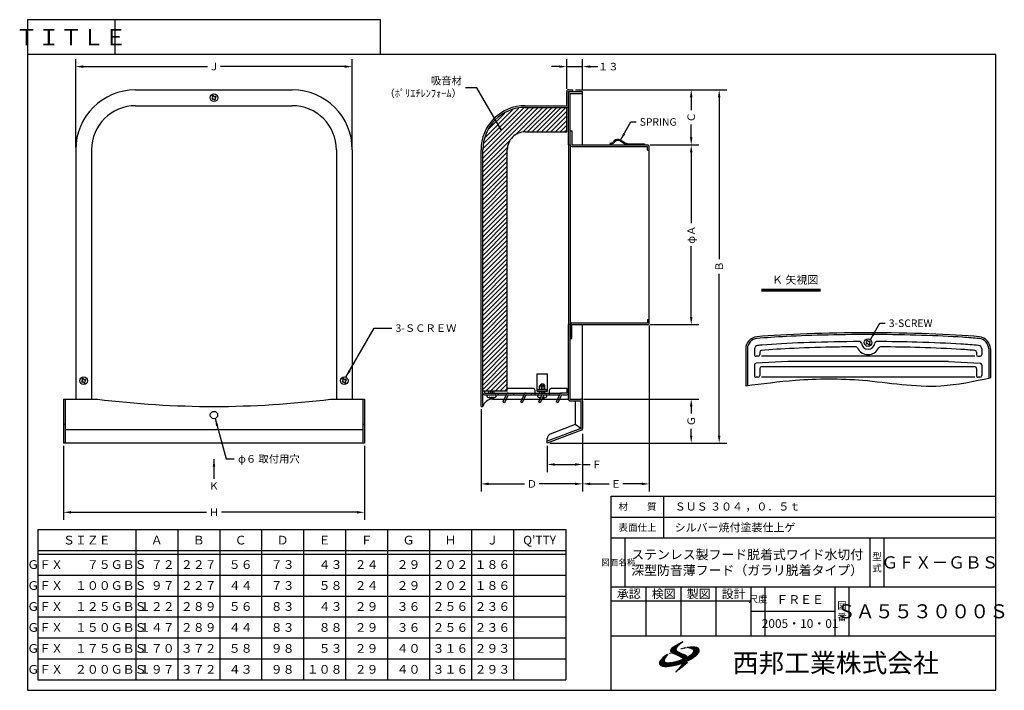
# Model space of a CAD drawing. Extents: x 4 to 285, y 8 to 200.
import ezdxf

# ---------------------------------------------------------------- set-up
doc = ezdxf.new("R2010")
doc.units = 0
doc.header["$LTSCALE"] = 9
doc.header["$MEASUREMENT"] = 0
doc.layers.get('0').update_dxf_attribs({"linetype": 'CONTINUOUS'})
doc.layers.get('DEFPOINTS').update_dxf_attribs({"linetype": 'CONTINUOUS'})
doc.layers.add('FRAME', color=7, linetype='CONTINUOUS')
doc.layers.add('TABLE', color=7, linetype='CONTINUOUS')
doc.styles.add('STYLE1', font='txt')
doc.dimstyles.new('STANDARD_WS', dxfattribs={"dimscale": 23.333333, "dimtxt": 0.18, "dimasz": 0.18, "dimexe": 0.18, "dimexo": 0.0625, "dimgap": 0.09, "dimtad": 0, "dimtih": 1, "dimtoh": 1, "dimdec": 4, "dimzin": 0, "dimdsep": 46, "dimtxsty": 'Standard', "dimcen": 0.09, "dimadec": 0, "dimazin": 0, "dimtfac": 1, "dimtdec": 4, "dimtofl": 0, "dimtmove": 0, "dimatfit": 3, "dimfxl": 1, "dimtolj": 1, "dimtzin": 0, "dimarcsym": 0})
pattern_1 = [(45, (0, -26.55834), (-0.08838835, 0.08838835), []), (135, (0, -26.55834), (-0.08838835, -0.08838835), [])]

# ---------------------------------------------------------------- blocks, each defined once
blk = doc.blocks.new('*D2')
at = {"color": 0, "lineweight": -2, "transparency": 16777216}
for p, q in [((19.81, 163.52), (19.81, 188.72)), ((98.91, 163.52), (98.91, 188.72)), ((21.97, 186.56), (57.5, 186.56)), ((96.75, 186.56), (61.23, 186.56))]:
    blk.add_line(p, q, dxfattribs=at)
at = {"color": 0, "transparency": 16777216}
for points in [[(21.97, 186.92), (21.97, 186.2), (19.81, 186.56)], [(96.75, 186.92), (96.75, 186.2), (98.91, 186.56)]]:
    blk.add_solid(points, dxfattribs=at)
at = {"layer": 'DEFPOINTS', "color": 0, "transparency": 16777216}
for p in [(98.91, 186.56), (19.81, 162.77), (98.91, 162.77)]:
    blk.add_point(p, dxfattribs=at)
at = {"color": 0, "transparency": 16777216, "insert": (59.36, 186.56), "char_height": 2.16, "attachment_point": 5, "style": 'STYLE1'}
blk.add_mtext('\\A1;Ｊ', dxfattribs=at)
blk = doc.blocks.new('A$C3C1437EA')
for p, q in [((0.7, 1.37), (0.89, 1.48)), ((0.92, 2.19), (1.03, 2)), ((0.96, 0.92), (1.15, 1.03)), ((1.37, 2.45), (1.48, 2.26)), ((1.67, 0.89), (1.78, 0.7)), ((2, 2.12), (2.19, 2.23)), ((2.12, 1.15), (2.23, 0.96)), ((2.26, 1.67), (2.45, 1.78))]:
    blk.add_line(p, q)
blk.add_circle((1.57, 1.57), 1.57)
for centre, radius, start, end in [((1.57, 1.57), 0.9, 193.0422, 226.9578), ((0.7, 1.81), 0.375, 300, 30.0001), ((1.57, 1.57), 0.9, 103.0424, 136.9579), ((1.34, 0.7), 0.375, 30.0001, 120), ((1.81, 2.45), 0.375, 210.0001, 300), ((1.57, 1.57), 0.9, 283.0424, 316.9579), ((2.45, 1.34), 0.375, 120, 210.0001), ((1.57, 1.57), 0.9, 13.0422, 46.9578)]:
    blk.add_arc(centre, radius, start, end)
blk = doc.blocks.new('A$C33105CA4')
at = {"rotation": 270}
blk.add_blockref('A$C3C1437EA', (0, 3.15), dxfattribs=at)
blk = doc.blocks.new('A$C2FBE4CC9')
blk.add_blockref('A$C33105CA4', (0, 0))
blk = doc.blocks.new('*D7')
at = {"color": 0, "lineweight": -2, "transparency": 16777216}
for p, q in [((16.31, 78.02), (16.31, 56.81)), ((102.41, 78.02), (102.41, 56.81)), ((18.47, 58.97), (57.22, 58.97)), ((100.25, 58.97), (61.5, 58.97))]:
    blk.add_line(p, q, dxfattribs=at)
at = {"color": 0, "transparency": 16777216}
for points in [[(18.47, 59.33), (18.47, 58.61), (16.31, 58.97)], [(100.25, 59.33), (100.25, 58.61), (102.41, 58.97)]]:
    blk.add_solid(points, dxfattribs=at)
at = {"layer": 'DEFPOINTS', "color": 0, "transparency": 16777216}
for p in [(16.31, 78.77), (102.41, 78.77), (102.41, 58.97)]:
    blk.add_point(p, dxfattribs=at)
at = {"color": 0, "transparency": 16777216, "insert": (59.36, 58.97), "char_height": 2.16, "attachment_point": 5, "style": 'STYLE1'}
blk.add_mtext('\\A1;Ｈ', dxfattribs=at)
blk = doc.blocks.new('*D9')
at = {"color": 0, "lineweight": -2, "transparency": 16777216}
for p, q in [((183.86, 112.46), (183.86, 64.94)), ((164.81, 78.02), (164.81, 64.94)), ((166.97, 67.1), (172.36, 67.1)), ((181.7, 67.1), (176.31, 67.1))]:
    blk.add_line(p, q, dxfattribs=at)
at = {"color": 0, "transparency": 16777216}
for points in [[(166.97, 67.46), (166.97, 66.74), (164.81, 67.1)], [(181.7, 67.46), (181.7, 66.74), (183.86, 67.1)]]:
    blk.add_solid(points, dxfattribs=at)
at = {"layer": 'DEFPOINTS', "color": 0, "transparency": 16777216}
for p in [(183.86, 113.21), (164.81, 78.77), (183.86, 67.1)]:
    blk.add_point(p, dxfattribs=at)
at = {"color": 0, "transparency": 16777216, "insert": (174.33, 67.1), "char_height": 2.16, "attachment_point": 5, "style": 'STYLE1'}
blk.add_mtext('\\A1;Ｅ', dxfattribs=at)
blk = doc.blocks.new('*D10')
at = {"color": 0, "lineweight": -2, "transparency": 16777216}
for p, q in [((167.61, 179.92), (206.02, 179.92)), ((203.86, 177.76), (203.86, 131.45)), ((203.86, 80.93), (203.86, 127.24)), ((167.01, 78.77), (206.02, 78.77))]:
    blk.add_line(p, q, dxfattribs=at)
at = {"color": 0, "transparency": 16777216}
for points in [[(203.5, 177.76), (204.22, 177.76), (203.86, 179.92)], [(203.5, 80.93), (204.22, 80.93), (203.86, 78.77)]]:
    blk.add_solid(points, dxfattribs=at)
at = {"layer": 'DEFPOINTS', "color": 0, "transparency": 16777216}
for p in [(166.86, 179.92), (166.26, 78.77), (203.86, 78.77)]:
    blk.add_point(p, dxfattribs=at)
at = {"color": 0, "transparency": 16777216, "insert": (203.86, 129.34), "char_height": 2.16, "attachment_point": 5, "rotation": 90, "style": 'STYLE1'}
blk.add_mtext('\\A1;Ｂ', dxfattribs=at)
blk = doc.blocks.new('*D11')
at = {"color": 0, "lineweight": -2, "transparency": 16777216}
for p, q in [((165.06, 91.37), (198.02, 91.37)), ((195.86, 89.21), (195.86, 87.27)), ((195.86, 80.93), (195.86, 82.86)), ((155.41, 78.77), (198.02, 78.77))]:
    blk.add_line(p, q, dxfattribs=at)
at = {"color": 0, "transparency": 16777216}
for points in [[(195.5, 89.21), (196.22, 89.21), (195.86, 91.37)], [(195.5, 80.93), (196.22, 80.93), (195.86, 78.77)]]:
    blk.add_solid(points, dxfattribs=at)
at = {"layer": 'DEFPOINTS', "color": 0, "transparency": 16777216}
for p in [(164.31, 91.37), (154.66, 78.77), (195.86, 78.77)]:
    blk.add_point(p, dxfattribs=at)
at = {"color": 0, "transparency": 16777216, "insert": (195.86, 85.07), "char_height": 2.16, "attachment_point": 5, "rotation": 90, "style": 'STYLE1'}
blk.add_mtext('\\A1;Ｇ', dxfattribs=at)
blk = doc.blocks.new('A$C7B224919')
for p, q in [((0.09, 2.5), (0.15, 2.5)), ((0.09, 0.7), (0.15, 0.7)), ((0.25, 2.38), (0.18, 1.99)), ((0.18, 1.21), (0.25, 0.82)), ((0.28, 1.87), (0.36, 1.87)), ((0.28, 1.33), (0.36, 1.33)), ((0.36, 1.87), (0.36, 1.33)), ((0.55, 3.2), (0.86, 3.2)), ((0.55, 0), (0.86, 0)), ((1.16, 2.9), (1.16, 0.3))]:
    blk.add_line(p, q)
for centre, radius, start, end in [((3.36, 1.6), 3.4, 155.2063, 204.794), ((0.15, 2.4), 0.1, 350.9808, 90), ((0.15, 0.8), 0.1, 270, 9.0194), ((0.28, 1.97), 0.1, 170.9808, 270), ((0.28, 1.23), 0.1, 90, 189.0194), ((0.55, 2.9), 0.3, 90, 155.2063), ((0.55, 0.3), 0.3, 204.794, 270), ((0.86, 2.9), 0.3, 0.0001, 90), ((0.86, 0.3), 0.3, 270, 0.0001)]:
    blk.add_arc(centre, radius, start, end)
blk = doc.blocks.new('A$C41D123CB')
blk.add_blockref('A$C7B224919', (0.03, 0))
blk = doc.blocks.new('*D12')
at = {"color": 0, "lineweight": -2, "transparency": 16777216}
for p, q in [((154.66, 78.02), (154.66, 70.5)), ((164.81, 78.02), (164.81, 70.5)), ((156.82, 72.66), (162.65, 72.66)), ((164.81, 72.66), (166.97, 72.66))]:
    blk.add_line(p, q, dxfattribs=at)
at = {"color": 0, "transparency": 16777216}
for points in [[(156.82, 73.02), (156.82, 72.3), (154.66, 72.66)], [(162.65, 73.02), (162.65, 72.3), (164.81, 72.66)]]:
    blk.add_solid(points, dxfattribs=at)
at = {"layer": 'DEFPOINTS', "color": 0, "transparency": 16777216}
for p in [(154.66, 78.77), (164.81, 78.77), (164.81, 72.66)]:
    blk.add_point(p, dxfattribs=at)
at = {"color": 0, "transparency": 16777216, "insert": (168.84, 72.66), "char_height": 2.16, "attachment_point": 5, "style": 'STYLE1'}
blk.add_mtext('\\A1;Ｆ', dxfattribs=at)
blk = doc.blocks.new('*D13')
at = {"color": 0, "lineweight": -2, "transparency": 16777216}
for p, q in [((162.76, 179.92), (198.02, 179.92)), ((195.86, 177.76), (195.86, 174.12)), ((195.86, 166.32), (195.86, 169.96)), ((184.86, 164.16), (198.02, 164.16))]:
    blk.add_line(p, q, dxfattribs=at)
at = {"color": 0, "transparency": 16777216}
for points in [[(195.5, 177.76), (196.22, 177.76), (195.86, 179.92)], [(195.5, 166.32), (196.22, 166.32), (195.86, 164.16)]]:
    blk.add_solid(points, dxfattribs=at)
at = {"layer": 'DEFPOINTS', "color": 0, "transparency": 16777216}
for p in [(162.01, 179.92), (184.11, 164.16), (195.86, 164.16)]:
    blk.add_point(p, dxfattribs=at)
at = {"color": 0, "transparency": 16777216, "insert": (195.86, 172.04), "char_height": 2.16, "attachment_point": 5, "rotation": 90, "style": 'STYLE1'}
blk.add_mtext('\\A1;Ｃ', dxfattribs=at)
blk = doc.blocks.new('*D14')
at = {"color": 0, "lineweight": -2, "transparency": 16777216}
for p, q in [((184.11, 164.16), (198.02, 164.16)), ((195.86, 162), (195.86, 141.7)), ((195.86, 114.87), (195.86, 135.18)), ((184.11, 112.71), (198.02, 112.71))]:
    blk.add_line(p, q, dxfattribs=at)
at = {"color": 0, "transparency": 16777216}
for points in [[(195.5, 162), (196.22, 162), (195.86, 164.16)], [(195.5, 114.87), (196.22, 114.87), (195.86, 112.71)]]:
    blk.add_solid(points, dxfattribs=at)
at = {"layer": 'DEFPOINTS', "color": 0, "transparency": 16777216}
for p in [(183.36, 164.16), (183.36, 112.71), (195.86, 112.71)]:
    blk.add_point(p, dxfattribs=at)
at = {"color": 0, "transparency": 16777216, "insert": (195.86, 138.44), "char_height": 2.16, "attachment_point": 5, "rotation": 90, "style": 'STYLE1'}
blk.add_mtext('\\A1;φＡ', dxfattribs=at)
blk = doc.blocks.new('*D15')
at = {"color": 0, "lineweight": -2, "transparency": 16777216}
for p, q in [((160.26, 180.17), (160.26, 188.72)), ((164.81, 180.14), (164.81, 188.72)), ((158.1, 186.56), (155.94, 186.56)), ((160.26, 186.56), (164.81, 186.56)), ((166.97, 186.56), (169.13, 186.56))]:
    blk.add_line(p, q, dxfattribs=at)
at = {"color": 0, "transparency": 16777216}
for points in [[(158.1, 186.92), (158.1, 186.2), (160.26, 186.56)], [(166.97, 186.92), (166.97, 186.2), (164.81, 186.56)]]:
    blk.add_solid(points, dxfattribs=at)
at = {"layer": 'DEFPOINTS', "color": 0, "transparency": 16777216}
for p in [(164.81, 186.56), (160.26, 179.42), (164.81, 179.39)]:
    blk.add_point(p, dxfattribs=at)
at = {"color": 0, "transparency": 16777216, "insert": (172.12, 186.56), "char_height": 2.16, "attachment_point": 5, "style": 'STYLE1'}
blk.add_mtext('\\A1;１３', dxfattribs=at)
blk = doc.blocks.new('*D16')
at = {"color": 0, "lineweight": -2, "transparency": 16777216}
for p, q in [((135.76, 88.52), (135.76, 64.94)), ((164.81, 81.46), (164.81, 64.94)), ((137.92, 67.1), (148.22, 67.1)), ((162.65, 67.1), (152.35, 67.1))]:
    blk.add_line(p, q, dxfattribs=at)
at = {"color": 0, "transparency": 16777216}
for points in [[(137.92, 67.46), (137.92, 66.74), (135.76, 67.1)], [(162.65, 67.46), (162.65, 66.74), (164.81, 67.1)]]:
    blk.add_solid(points, dxfattribs=at)
at = {"layer": 'DEFPOINTS', "color": 0, "transparency": 16777216}
for p in [(135.76, 89.27), (164.81, 82.21), (164.81, 67.1)]:
    blk.add_point(p, dxfattribs=at)
at = {"color": 0, "transparency": 16777216, "insert": (150.28, 67.1), "char_height": 2.16, "attachment_point": 5, "style": 'STYLE1'}
blk.add_mtext('\\A1;Ｄ', dxfattribs=at)
blk = doc.blocks.new('A$C179C4C3B')
at = {"insert": (21.5, 12.03), "char_height": 2.16, "attachment_point": 6, "style": 'STYLE1'}
blk.add_mtext('吸音材\\P（ﾎﾟﾘｴﾁﾚﾝﾌｫｰﾑ）', dxfattribs=at)
at = {"annotation_type": 0, "has_hookline": 1, "hookline_direction": 1, "text_width": 21.08}
blk.add_leader([(32.61, 0.26), (25.82, 12.03), (22.58, 12.03)], dimstyle='STANDARD_WS', override={"dimscale": 12, "dimtih": 0, "dimtoh": 0, "dimdec": 0, "dimtxsty": 'STYLE1', "dimtofl": 1, "dimldrblk": 'DOTSMALL'}, dxfattribs=at)

msp = doc.modelspace()

# ---------------------------------------------------------------- hatches: boundary and pattern name
h = msp.add_hatch()
h.set_pattern_fill('SACNCR', color=3, scale=10, style=0)
h.set_pattern_definition([(45, (-49.3002, 1e-13), (-0.6629126, 0.6629126), []), (45, (-48.6373, 1e-13), (-0.6629126, 0.6629126), [0, -0.9375])])
h.paths.add_polyline_path([(143.26, 162.77, -0.415697), (148.39, 167.87), (160.26, 167.86), (160.26, 174.76), (148.32, 174.77, 0.413251), (136.36, 162.77), (136.36, 93.62), (143.26, 93.62)])
at = {"layer": 'FRAME'}
h = msp.add_hatch(dxfattribs=at)
h.set_pattern_fill('ANSI37', color=256, style=0)
h.set_pattern_definition(pattern_1)
edge = h.paths.add_edge_path()
edge.add_ellipse((192.48, 17.61), major_axis=(-5.64, -2.05), ratio=0.333333, start_angle=300, end_angle=600)
edge.add_spline(control_points=[(194.71, 20.26), (195.48, 20.08), (198.13, 19.48), (193.03, 16.12), (186.96, 15.41), (188.6, 17.58), (189.07, 18.21)], knot_values=[0, 0, 0, 0, 1.941121, 6.684537, 11.427954, 13.369074, 13.369074, 13.369074, 13.369074], degree=3, periodic=0)
h = msp.add_hatch(dxfattribs=at)
h.set_pattern_fill('ANSI37', color=256, style=0)
h.set_pattern_definition(pattern_1)
edge = h.paths.add_edge_path()
edge.add_spline(control_points=[(193.48, 21.91), (191.49, 20.88), (187.79, 18.97), (192.65, 18.02), (193.4, 17.21)], knot_values=[0, 0, 0, 0, 4.482187, 8.349213, 8.349213, 8.349213, 8.349213], degree=3, periodic=0)
edge.add_spline(control_points=[(193.4, 17.21), (193.84, 17.4), (194.27, 17.6), (194.65, 17.81)], knot_values=[7.159044, 7.159044, 7.159044, 7.159044, 8.11628, 8.11628, 8.11628, 8.11628], degree=3, periodic=0)
edge.add_spline(control_points=[(194.65, 17.81), (193.73, 18.44), (190, 19.24), (192.39, 21.07), (193.48, 21.91)], knot_values=[0, 0, 0, 0, 3.58902, 6.63697, 6.63697, 6.63697, 6.63697], degree=3, periodic=0)
h = msp.add_hatch(dxfattribs=at)
h.set_pattern_fill('ANSI37', color=256, style=0)
h.set_pattern_definition(pattern_1)
edge = h.paths.add_edge_path()
edge.add_spline(control_points=[(193.28, 15.45), (192.87, 14.78), (192.18, 14.04), (191.48, 13.31)], knot_values=[10.597254, 10.597254, 10.597254, 10.597254, 12.807498, 12.807498, 12.807498, 12.807498], degree=3, periodic=0)
edge.add_spline(control_points=[(191.48, 13.31), (192.79, 14.26), (194.09, 15.22), (194.74, 16.06)], knot_values=[9.284469, 9.284469, 9.284469, 9.284469, 12.505394, 12.505394, 12.505394, 12.505394], degree=3, periodic=0)
edge.add_spline(control_points=[(194.74, 16.06), (194.27, 15.84), (193.78, 15.63), (193.28, 15.45)], knot_values=[7.855609, 7.855609, 7.855609, 7.855609, 8.117342, 8.117342, 8.117342, 8.117342], degree=3, periodic=0)

# ---------------------------------------------------------------- linework, layer by layer
for p, q in [((36.96, 179.92), (81.76, 179.92)), ((160.26, 175.36), (160.26, 179.42)), ((160.76, 179.92), (162.01, 179.92)), ((160.76, 179.42), (162.01, 179.42)), ((160.76, 175.36), (160.76, 179.42)), ((160.76, 164.17), (160.76, 178.89)), ((161.26, 179.39), (164.81, 179.39)), ((161.26, 178.89), (164.81, 178.89)), ((161.26, 164.17), (161.26, 178.89)), ((162.01, 179.39), (162.01, 179.92)), ((164.81, 164.17), (164.81, 179.39)), ((36.96, 175.37), (81.76, 175.37)), ((148.32, 175.37), (160.26, 175.36)), ((148.32, 174.87), (160.26, 174.86)), ((161.26, 168.17), (161.76, 168.17)), ((161.26, 164.17), (161.26, 168.17)), ((161.76, 168.17), (161.76, 164.17)), ((160.76, 164.17), (161.26, 164.17)), ((161.76, 164.17), (183.36, 164.16)), ((161.76, 163.67), (183.36, 163.66)), ((172.96, 164.65), (172.56, 164.54)), ((172.56, 164.54), (172.64, 164.26)), ((173.03, 164.36), (172.64, 164.26)), ((173.83, 165.29), (173.49, 164.96)), ((174.04, 165.08), (173.71, 164.75)), ((176.82, 164.5), (175.49, 165.27)), ((176.97, 164.76), (175.64, 165.53)), ((178.07, 164.47), (182.48, 164.47)), ((182.48, 164.47), (182.48, 164.17)), ((183.36, 162.66), (183.36, 163.66)), ((183.86, 113.21), (183.86, 163.67)), ((19.81, 162.77), (19.81, 91.37)), ((24.36, 162.77), (24.36, 91.37)), ((94.36, 162.77), (94.36, 91.37)), ((98.91, 162.77), (98.91, 91.37)), ((135.76, 89.27), (135.76, 162.77)), ((136.26, 93.62), (136.26, 162.77)), ((183.36, 162.66), (183.86, 162.66)), ((215.94, 122.8), (232.87, 122.8)), ((215.94, 122.6), (232.87, 122.6)), ((215.94, 122.4), (232.87, 122.4)), ((160.76, 91.37), (160.76, 112.72)), ((160.76, 112.72), (161.26, 112.72)), ((161.26, 91.37), (161.26, 112.72)), ((161.26, 112.71), (161.26, 108.71)), ((161.76, 113.22), (183.36, 113.21)), ((161.76, 112.72), (183.36, 112.71)), ((161.76, 108.71), (161.76, 112.72)), ((164.81, 90.87), (164.81, 112.72)), ((183.36, 114.21), (183.86, 114.21)), ((183.36, 114.21), (183.36, 113.21)), ((161.26, 108.71), (161.76, 108.71)), ((211.45, 105.73), (211.45, 95.19)), ((211.95, 105.73), (211.95, 95.25)), ((213.95, 105.73), (213.95, 104.15)), ((215.45, 104.81), (215.45, 104.15)), ((277.45, 104.81), (277.45, 104.15)), ((278.95, 105.73), (278.95, 104.15)), ((280.95, 105.73), (280.95, 97.4)), ((281.45, 105.73), (281.45, 97.51)), ((223.45, 102.15), (214.43, 101.67)), ((214.95, 103.65), (214.45, 103.65)), ((269.45, 102.15), (223.45, 102.15)), ((269.45, 102.15), (278.48, 101.67)), ((277.95, 103.65), (278.45, 103.65)), ((151.76, 98.62), (154.76, 98.62)), ((151.76, 93.62), (151.76, 98.62)), ((154.76, 93.62), (154.76, 98.62)), ((213.95, 101.17), (213.95, 98.15)), ((215.45, 100.15), (215.45, 98.15)), ((276.95, 100.65), (215.95, 100.65)), ((277.45, 100.15), (277.45, 98.15)), ((278.95, 101.17), (278.95, 98.15)), ((214.95, 97.65), (214.45, 97.65)), ((278.45, 97.65), (277.95, 97.65)), ((136.26, 89.27), (136.26, 93.62)), ((136.76, 93.62), (136.76, 93.12)), ((136.76, 93.12), (140.76, 93.12)), ((136.76, 93.12), (136.76, 93.12)), ((136.76, 93.12), (136.76, 93.12)), ((138.01, 93.12), (138.01, 93.62)), ((139.51, 93.12), (139.51, 93.62)), ((140.76, 92.62), (140.76, 93.12)), ((150.76, 94.37), (143.26, 94.37)), ((143.49, 93.12), (145.13, 93.12)), ((145.13, 92.62), (145.13, 93.12)), ((148.58, 93.12), (150.22, 93.12)), ((150.22, 92.62), (150.22, 93.12)), ((151.26, 92.62), (151.26, 93.87)), ((151.26, 93.12), (155.26, 93.12)), ((151.76, 94.12), (154.76, 94.12)), ((151.76, 93.62), (154.76, 93.62)), ((153.01, 95.72), (152.51, 95.22)), ((152.51, 94.12), (152.51, 95.22)), ((152.51, 93.12), (152.51, 93.62)), ((153.01, 95.72), (153.51, 95.72)), ((153.51, 95.72), (154.01, 95.22)), ((154.01, 94.12), (154.01, 95.22)), ((154.01, 93.12), (154.01, 93.62)), ((154.44, 93.12), (155.26, 93.12)), ((155.26, 93.87), (155.26, 92.62)), ((160.26, 94.37), (155.76, 94.37)), ((160.26, 93.12), (158.76, 93.12)), ((160.26, 94.37), (160.26, 93.12)), ((160.26, 94.37), (160.76, 94.37)), ((16.31, 91.37), (26, 91.37)), ((16.31, 91.37), (16.31, 78.77)), ((16.81, 91.37), (16.81, 78.77)), ((92.72, 91.37), (102.41, 91.37)), ((101.91, 91.37), (101.91, 78.77)), ((102.41, 91.37), (102.41, 78.77)), ((136.76, 92.62), (140.76, 92.62)), ((139.12, 91.37), (142.35, 91.37)), ((139.12, 91.37), (160.76, 91.37)), ((143.04, 92.83), (141.98, 90.56)), ((142.43, 90.35), (141.98, 90.56)), ((143.49, 92.62), (142.43, 90.35)), ((142.91, 91.37), (147.44, 91.37)), ((143.49, 92.62), (145.13, 92.62)), ((148.13, 92.83), (147.07, 90.56)), ((147.52, 90.35), (147.07, 90.56)), ((148.58, 92.62), (147.52, 90.35)), ((148, 91.37), (152.53, 91.37)), ((148.58, 92.62), (150.22, 92.62)), ((151.26, 92.62), (153.12, 92.62)), ((151.98, 92.12), (151.98, 92.38)), ((153.22, 92.83), (152.16, 90.56)), ((152.61, 90.35), (152.16, 90.56)), ((152.22, 92.62), (153.12, 92.62)), ((152.54, 91.75), (152.54, 91.8)), ((153.67, 92.62), (152.61, 90.35)), ((152.63, 91.88), (152.77, 91.86)), ((153.09, 91.37), (157.62, 91.37)), ((153.37, 91.98), (153.48, 91.98)), ((153.48, 91.91), (153.48, 91.98)), ((153.57, 91.83), (153.89, 91.88)), ((153.67, 92.62), (155.26, 92.62)), ((153.67, 92.62), (154.3, 92.62)), ((153.98, 91.75), (153.98, 91.8)), ((154.54, 92.12), (154.54, 92.38)), ((158.31, 92.83), (157.25, 90.56)), ((157.7, 90.35), (157.25, 90.56)), ((158.76, 92.62), (157.7, 90.35)), ((158.18, 91.37), (160.76, 91.37)), ((158.76, 92.62), (160.26, 92.62)), ((161.26, 91.37), (164.31, 91.37)), ((161.26, 90.87), (164.31, 90.87)), ((162.71, 90.67), (162.71, 84.07)), ((164.31, 90.87), (164.31, 82.96)), ((164.81, 90.87), (164.81, 82.96)), ((135.76, 89.27), (136.26, 89.27)), ((16.81, 84.07), (16.31, 84.07)), ((101.91, 82.62), (16.81, 82.62)), ((102.41, 84.07), (101.91, 84.07)), ((164.31, 82.96), (154.66, 79.3)), ((164.49, 82.49), (154.66, 78.77)), ((162.71, 84.07), (155.56, 81.35)), ((164.31, 82.96), (162.71, 84.07)), ((154.66, 78.77), (154.66, 80.05)), ((102.41, 78.77), (16.31, 78.77))]:
    msp.add_line(p, q)
at = {"color": 3}
for p, q in [((160.26, 167.86), (160.26, 174.86)), ((148.32, 167.87), (160.26, 167.86)), ((160.76, 164.17), (160.76, 112.72)), ((161.26, 164.17), (161.26, 112.72)), ((143.26, 93.62), (143.26, 162.77)), ((276.95, 103.65), (215.95, 103.65)), ((276.95, 97.65), (215.95, 97.65)), ((143.26, 93.62), (136.26, 93.62)), ((138.51, 93.12), (138.51, 93.62)), ((139.01, 93.12), (139.01, 93.62)), ((139.99, 93.12), (143.49, 93.12)), ((145.13, 93.12), (148.63, 93.12)), ((150.22, 93.12), (151.26, 93.12)), ((152.51, 95.22), (154.01, 95.22)), ((153.01, 94.12), (153.01, 95.72)), ((153.01, 93.12), (153.01, 93.62)), ((153.51, 94.12), (153.51, 95.72)), ((153.51, 93.12), (153.51, 93.62)), ((155.26, 93.12), (158.76, 93.12)), ((139.99, 92.62), (142.94, 92.62)), ((145.13, 92.62), (148.08, 92.62)), ((150.22, 92.62), (151.26, 92.62)), ((155.26, 92.62), (158.21, 92.62))]:
    msp.add_line(p, q, dxfattribs=at)
msp.add_circle((59.36, 86.82), 1.05)
for centre, radius, start, end in [((36.96, 162.77), 17.15, 90, 180), ((81.76, 162.77), 17.15, 0, 90), ((160.76, 179.42), 0.5, 89.9995, 179.9999), ((161.26, 178.89), 0.5, 89.9995, 179.9999), ((36.96, 162.77), 12.6, 90, 179.9996), ((81.76, 162.77), 12.6, 359.9996, 90), ((148.36, 162.77), 12.6, 89.9995, 179.9999), ((148.36, 162.77), 12.1, 89.9995, 179.9999), ((160.26, 175.36), 0.5, 269.9995, 359.9999), ((161.76, 164.17), 0.5, 179.9999, 269.9995), ((172.64, 165.81), 1.2, 284.9997, 314.9997), ((172.64, 165.81), 1.5, 284.9997, 314.9997), ((174.89, 164.23), 1.5, 59.9998, 134.9997), ((174.89, 164.23), 1.2, 59.9998, 134.9997), ((178.07, 166.67), 2.5, 239.9998, 270), ((178.07, 166.67), 2.2, 239.9998, 270), ((183.36, 163.66), 0.5, 359.9999, 89.9995), ((161.76, 112.71), 0.5, 90, 179.9996), ((183.36, 113.21), 0.5, 269.9995, 359.9999), ((214.95, 105.73), 3.5, 95.0705, 179.9996), ((214.95, 105.73), 3, 95.0705, 179.9996), ((244.06, 107.34), 0.5, 4.908, 90.2574), ((246.45, 107.55), 1.9, 184.908, 355.0864), ((248.85, 107.34), 0.5, 89.7383, 175.0864), ((277.95, 105.73), 3, 359.9996, 84.9295), ((277.95, 105.73), 3.5, 359.9996, 84.9295), ((214.95, 105.73), 1, 95.0705, 179.9996), ((215.95, 104.81), 0.5, 94.7556, 179.9996), ((242.95, 105.84), 0.5, 26.017, 90.3816), ((246.45, 107.55), 3.4, 206.017, 333.9783), ((249.96, 105.84), 0.5, 89.6165, 153.9783), ((276.95, 104.81), 0.5, 359.9996, 85.2408), ((277.95, 105.73), 1, 359.9996, 84.9295), ((214.45, 104.15), 0.5, 179.9996, 269.9997), ((214.45, 101.17), 0.5, 92.9997, 179.9996), ((214.95, 104.15), 0.5, 269.9997, 359.9996), ((277.95, 104.15), 0.5, 179.9996, 269.9995), ((278.45, 104.15), 0.5, 269.9995, 359.9996), ((278.45, 101.17), 0.5, 359.9996, 86.9995), ((215.95, 100.15), 0.5, 89.9997, 179.9996), ((276.95, 100.15), 0.5, 359.9996, 89.9997), ((214.45, 98.15), 0.5, 179.9996, 269.9997), ((214.95, 98.15), 0.5, 269.9997, 359.9996), ((277.95, 98.15), 0.5, 179.9996, 269.9997), ((278.45, 98.15), 0.5, 269.9997, 359.9996), ((136.76, 93.12), 0.5, 179.9999, 270), ((143.49, 92.62), 0.5, 89.9994, 154.9996), ((148.58, 92.62), 0.5, 89.9994, 154.9996), ((150.76, 93.87), 0.5, 359.9999, 89.9997), ((153.67, 92.62), 0.5, 89.9996, 154.9996), ((155.76, 93.87), 0.5, 89.9997, 179.9999), ((158.76, 92.62), 0.5, 89.9996, 154.9996), ((160.26, 93.12), 0.5, 270.0005, 0.0007), ((59.36, 355.27), 266, 262.7957, 277.2043), ((139.12, 88.37), 3, 90, 162.5424), ((139.12, 88.37), 3, 90, 162.5424), ((152.22, 92.38), 0.24, 90.0001, 180), ((152.22, 92.12), 0.24, 180, 245.2063), ((153.26, 94.38), 2.72, 245.2063, 258.0742), ((152.62, 91.8), 0.08, 80.9808, 180), ((153.26, 94.38), 2.72, 269.2071, 294.794), ((153.56, 91.91), 0.08, 180, 279.0194), ((153.9, 91.8), 0.08, 0, 99.0194), ((154.3, 92.38), 0.24, 0, 90.0001), ((154.3, 92.12), 0.24, 294.794, 0), ((161.26, 91.37), 0.5, 179.9999, 270), ((163.41, 90.67), 0.7, 163.3985, 179.9996), ((164.31, 90.87), 0.5, 359.9996, 90), ((164.31, 82.96), 0.5, 290.7778, 359.9996), ((156.06, 80.05), 1.4, 110.7778, 179.9999)]:
    msp.add_arc(centre, radius, start, end)
msp.add_arc((148.36, 162.77), 5.1, 89.9995, 179.9999, dxfattribs=at)
msp.add_ellipse((246.45, 106.87), major_axis=(-43.05, 0), ratio=0.080915, start_param=3.880967, end_param=5.543818)
for points, knots in [([(278.22, 108.71), (276.76, 108.84), (275.16, 108.97), (269.95, 109.31), (265.97, 109.49), (257.51, 109.75), (253.02, 109.83), (243.97, 109.86), (239.41, 109.82), (230.82, 109.63), (226.77, 109.48), (220, 109.13), (217.16, 108.93), (214.68, 108.71)], [3.880866, 3.880866, 3.880866, 3.880866, 4.033085, 4.033085, 4.348992, 4.348992, 4.6649, 4.6649, 4.980807, 4.980807, 5.286821, 5.286821, 5.543987, 5.543987, 5.543987, 5.543987]), ([(244.06, 107.84), (243.42, 107.84), (242.79, 107.84), (237.27, 107.79), (232.47, 107.68), (223.61, 107.34), (219.56, 107.11), (215.69, 106.79), (215.27, 106.76), (214.86, 106.72)], [4.7683409, 4.7683409, 4.7683409, 4.7683409, 4.8129574, 4.8129574, 5.1569028, 5.1569028, 5.5008481, 5.5008481, 5.5439869, 5.5439869, 5.5439869, 5.5439869]), ([(278.05, 106.72), (276.51, 106.86), (274.82, 106.99), (269.26, 107.34), (264.98, 107.53), (256.7, 107.76), (252.79, 107.83), (248.85, 107.84)], [3.8808658, 3.8808658, 3.8808658, 3.8808658, 4.0425225, 4.0425225, 4.3800697, 4.3800697, 4.6564384, 4.6564384, 4.6564384, 4.6564384]), ([(242.94, 106.34), (241.14, 106.33), (239.35, 106.3), (233.27, 106.2), (229.11, 106.07), (221.84, 105.73), (218.66, 105.54), (215.91, 105.31)], [4.7946484, 4.7946484, 4.7946484, 4.7946484, 4.9217641, 4.9217641, 5.2311382, 5.2311382, 5.5121, 5.5121, 5.5121, 5.5121]), ([(277, 105.31), (275.75, 105.41), (274.41, 105.51), (269.47, 105.83), (265.47, 106.01), (257.6, 106.24), (253.81, 106.31), (249.96, 106.34)], [3.9126858, 3.9126858, 3.9126858, 3.9126858, 4.0403964, 4.0403964, 4.3594576, 4.3594576, 4.6301322, 4.6301322, 4.6301322, 4.6301322])]:
    msp.add_open_spline(points, degree=3, knots=knots)
at = {"color": 1}
msp.add_spline([(211.45, 95.19), (225.65, 96.78), (244.85, 96.78), (267.25, 95.18), (281.45, 97.51)], degree=3, dxfattribs=at)
at = {"layer": 'FRAME'}
for p, q in [((6, 200), (6, 8)), ((107, 200), (6, 200)), ((31, 200), (31, 190)), ((107, 190), (107, 200)), ((283, 190), (6, 190)), ((283, 8), (283, 190)), ((173, 8), (173, 63.62)), ((173, 63.62), (283, 63.62)), ((173, 8), (173, 63.62)), ((188, 51.62), (188, 63.62)), ((173, 57.62), (283, 57.62)), ((173, 51.62), (283, 51.62)), ((177, 37.62), (177, 51.62)), ((247, 37.62), (247, 51.62)), ((251, 37.62), (251, 51.62)), ((173, 37.62), (283, 37.62)), ((183, 23.62), (183, 37.62)), ((193, 23.62), (193, 37.62)), ((203, 23.62), (203, 37.62)), ((213, 23.62), (213, 37.62)), ((217, 23.62), (217, 37.62)), ((237, 23.62), (237, 37.62)), ((241, 23.62), (241, 37.62)), ((173, 33.62), (213, 33.62)), ((213, 30.62), (237, 30.62)), ((173, 23.62), (283, 23.62)), ((6, 8), (283, 8))]:
    msp.add_line(p, q, dxfattribs=at)
msp.add_ellipse((192.48, 17.61), major_axis=(-5.64, -2.05), ratio=0.333333, start_param=5.235988, end_param=10.471976, dxfattribs=at)
msp.add_spline([(189.07, 18.21), (188.08, 16.54), (192.83, 16.67), (196.54, 19.62), (194.71, 20.26)], degree=3, dxfattribs=at)
for points, knots in [([(193.48, 21.91), (191.49, 20.88), (187.79, 18.97), (192.65, 18.02), (193.4, 17.21)], [0, 0, 0, 0, 4.482187, 8.349213, 8.349213, 8.349213, 8.349213]), ([(193.48, 21.91), (192.39, 21.07), (190, 19.24), (193.73, 18.44), (194.65, 17.81)], [0, 0, 0, 0, 3.04795, 6.63697, 6.63697, 6.63697, 6.63697])]:
    msp.add_open_spline(points, degree=3, knots=knots, dxfattribs=at)
for points in [[(193.4, 17.21), (193.84, 17.4), (194.27, 17.6), (194.65, 17.81)], [(194.74, 16.06), (194.09, 15.22), (192.79, 14.26), (191.48, 13.31)], [(193.28, 15.45), (192.87, 14.78), (192.18, 14.04), (191.48, 13.31)], [(193.28, 15.45), (193.78, 15.63), (194.27, 15.84), (194.74, 16.06)]]:
    msp.add_open_spline(points, degree=3, dxfattribs=at)
at = {"layer": 'TABLE'}
for p, q in [((9, 54), (160, 54)), ((9, 54), (9, 11)), ((37, 54), (37, 11)), ((49, 54), (49, 11)), ((61, 54), (61, 11)), ((73, 54), (73, 11)), ((85, 54), (85, 11)), ((97, 54), (97, 11)), ((109, 54), (109, 11)), ((121, 54), (121, 11)), ((121, 54), (121, 23)), ((133, 54), (133, 11)), ((145, 54), (145, 11)), ((160, 54), (160, 11)), ((9, 48), (160, 48)), ((9, 47), (160, 47)), ((9, 41), (160, 41)), ((9, 35), (160, 35)), ((9, 29), (160, 29)), ((9, 23), (160, 23)), ((9, 17), (160, 17)), ((9, 11), (160, 11))]:
    msp.add_line(p, q, dxfattribs=at)

# ---------------------------------------------------------------- block references
msp.add_blockref('A$C179C4C3B', (108.75, 168.42))
at = {"xscale": 0.7, "yscale": 0.7, "zscale": 0.7}
for p in [(58.26, 176.54), (245.35, 106.45), (20.98, 95.51), (95.53, 95.51)]:
    msp.add_blockref('A$C2FBE4CC9', p, dxfattribs=at)
at = {"xscale": 0.8, "yscale": 0.8, "zscale": 0.8, "rotation": 90}
msp.add_blockref('A$C41D123CB', (140.04, 91.66), dxfattribs=at)

# ---------------------------------------------------------------- texts
at = {"char_height": 2.16, "attachment_point": 4, "style": 'STYLE1'}
for s, insert in [('\\A1;SPRING', (181.15, 170.72)), ('\\A1;3-ＳＣＲＥＷ', (111.31, 111.69)), ('\\A1;3-SCREW', (252.38, 113.1)), ('\\A1;φ６ 取付用穴', (66.24, 74.26))]:
    msp.add_mtext(s, dxfattribs=dict(at, insert=insert))
at = {"insert": (105.91, 160.56), "char_height": 1.98, "attachment_point": 4}
msp.add_mtext('\\A1;', dxfattribs=at)
for s, insert, char_height, width, attachment_point in [('\\fＭＳ Ｐゴシック|b0|i0|c128|p50;\u3000Ｋ 矢視図', (215.82, 125.53), 2.3, 95, 4), ('\\fＭＳ Ｐゴシック|b0|i0|c128|p50;Ｋ', (59.34, 66.49), 2.16, 12, 5)]:
    msp.add_mtext(s, dxfattribs=dict(insert=insert, char_height=char_height, width=width, attachment_point=attachment_point))
at = {"layer": 'FRAME'}
for s, insert, char_height, width, attachment_point in [('\\fＭＳ Ｐゴシック|b0|i0|c128|p2;ＴＩＴＬＥ', (18.5, 195), 4.6667, 25, 5), ('\\fＭＳ Ｐゴシック|b0|i0|c128|p2;材\u3000\u3000質', (180.5, 60.62), 2, 15, 5), ('\\fＭＳ Ｐゴシック|b0|i0|c128|p50;\u3000ＳＵＳ ３０４ ，０．５ｔ', (188, 60.62), 2.3, 95, 4), ('\\fＭＳ Ｐゴシック|b0|i0|c128|p2;表面仕上', (180.5, 54.62), 2, 15, 5), ('\\fＭＳ Ｐゴシック|b0|i0|c128|p50;\u3000シルバー焼付塗装仕上ゲ', (188, 54.62), 2.3, 95, 4), ('\\fＭＳ Ｐゴシック|b0|i0|c128|p2;図面名称', (175, 44.62), 1.8, 4, 5), ('\\fＭＳ Ｐゴシック|b0|i0|c128|p2;型\\P式', (249, 44.62), 2, 4, 5), ('\\fＭＳ Ｐゴシック|b0|i0|c128|p2;承認', (178, 35.62), 2.5, 10, 5), ('\\fＭＳ Ｐゴシック|b0|i0|c128|p2;検図', (188, 35.62), 2.5, 10, 5), ('\\fＭＳ Ｐゴシック|b0|i0|c128|p2;製図', (198, 35.62), 2.5, 10, 5), ('\\fＭＳ Ｐゴシック|b0|i0|c128|p2;設計', (208, 35.62), 2.5, 10, 5), ('\\fＭＳ Ｐゴシック|b0|i0|c128|p2;尺度', (215, 34.12), 2, 4, 5), ('\\fＭＳ Ｐゴシック|b0|i0|c128|p2;ＦＲＥＥ', (227, 34), 2.5, 20, 5), ('\\fＭＳ Ｐゴシック|b0|i0|c128|p2;図\\P番', (239, 30.62), 2, 4, 5), ('{\\fMS PGothic|b0|i0|c128|p2;ＳＡ５５３０００Ｓ}', (262, 30.62), 4, 42, 5), ('\\fMS UI Gothic|b0|i0|c128|p17;2005・10・01', (227, 27.12), 2.5, 20, 5), ('{\\fMS PGothic|b0|i0|c128|p50;西邦工業株式会社}', (237.22, 15.82), 5.4, 72, 5)]:
    msp.add_mtext(s, dxfattribs=dict(at, insert=insert, char_height=char_height, width=width, attachment_point=attachment_point))
at = {"layer": 'FRAME', "ltscale": 20, "attachment_point": 5}
for s, insert, char_height, width in [('\\fＭＳ Ｐゴシック|b0|i0|c128|p50;ステンレス製フード脱着式ワイド水切付\\P深型防音薄フード（ガラリ脱着タイプ）', (211.87, 44.62), 2.7, 70), ('\\fＭＳ Ｐゴシック|b0|i0|c128|p50;ＧＦＸ－ＧＢＳ', (267, 44.62), 3.5, 32)]:
    msp.add_mtext(s, dxfattribs=dict(at, insert=insert, char_height=char_height, width=width))
at = {"layer": 'TABLE', "char_height": 2.5, "attachment_point": 5}
for s, insert, width in [('\\fＭＳ Ｐゴシック|b0|i0|c128|p50;ＳＩＺＥ', (23, 51), 28), ('\\fＭＳ Ｐゴシック|b0|i0|c128|p50;Ａ', (43, 51), 12), ('\\fＭＳ Ｐゴシック|b0|i0|c128|p50;Ｂ', (55, 51), 12), ('\\fＭＳ Ｐゴシック|b0|i0|c128|p50;Ｃ', (67, 51), 12), ('\\fＭＳ Ｐゴシック|b0|i0|c128|p50;Ｄ', (79, 51), 12), ('\\fＭＳ Ｐゴシック|b0|i0|c128|p50;Ｅ', (91, 51), 12), ('\\fＭＳ Ｐゴシック|b0|i0|c128|p50;Ｆ', (103, 51), 12), ('\\fＭＳ Ｐゴシック|b0|i0|c128|p50;Ｇ', (115, 51), 12), ('\\fＭＳ Ｐゴシック|b0|i0|c128|p50;Ｈ', (127, 51), 12), ('\\fＭＳ Ｐゴシック|b0|i0|c128|p50;Ｊ', (139, 51), 12), ("{\\fMS PGothic|b0|i0|c128|p50;Q'TTY}", (152.5, 51), 15), ('\\fＭＳ Ｐゴシック|b0|i0|c128|p50;ＧＦＸ\u3000\u3000７５ＧＢＳ', (23, 44), 28), ('\\fＭＳ Ｐゴシック|b0|i0|c128|p50;\u3000７２', (43, 44), 12), ('\\fＭＳ Ｐゴシック|b0|i0|c128|p50;２２７', (55, 44), 12), ('\\fＭＳ Ｐゴシック|b0|i0|c128|p50;５６', (67, 44), 12), ('\\fＭＳ Ｐゴシック|b0|i0|c128|p50;７３', (79, 44), 12), ('{\\fMS PGothic|b0|i0|c128|p50;\u3000４３}', (91, 44), 12), ('\\fＭＳ Ｐゴシック|b0|i0|c128|p50;２４', (103, 44), 12), ('\\fＭＳ Ｐゴシック|b0|i0|c128|p50;２９', (115, 44), 12), ('\\fＭＳ Ｐゴシック|b0|i0|c128|p50;２０２', (127, 44), 12), ('\\fＭＳ Ｐゴシック|b0|i0|c128|p50;１８６', (139, 44), 12), ('\\fＭＳ Ｐゴシック|b0|i0|c128|p50;ＧＦＸ\u3000１００ＧＢＳ', (23, 38), 28), ('\\fＭＳ Ｐゴシック|b0|i0|c128|p50;\u3000９７', (43, 38), 12), ('\\fＭＳ Ｐゴシック|b0|i0|c128|p50;２２７', (55, 38), 12), ('\\fＭＳ Ｐゴシック|b0|i0|c128|p50;４４', (67, 38), 12), ('\\fＭＳ Ｐゴシック|b0|i0|c128|p50;７３', (79, 38), 12), ('{\\fMS PGothic|b0|i0|c128|p50;\u3000５８}', (91, 38), 12), ('\\fＭＳ Ｐゴシック|b0|i0|c128|p50;２４', (103, 38), 12), ('\\fＭＳ Ｐゴシック|b0|i0|c128|p50;２９', (115, 38), 12), ('\\fＭＳ Ｐゴシック|b0|i0|c128|p50;２０２', (127, 38), 12), ('\\fＭＳ Ｐゴシック|b0|i0|c128|p50;１８６', (139, 38), 12), ('\\fＭＳ Ｐゴシック|b0|i0|c128|p50;ＧＦＸ\u3000１２５ＧＢＳ', (23, 32), 28), ('\\fＭＳ Ｐゴシック|b0|i0|c128|p50;１２２', (43, 32), 12), ('\\fＭＳ Ｐゴシック|b0|i0|c128|p50;２８９', (55, 32), 12), ('\\fＭＳ Ｐゴシック|b0|i0|c128|p50;５６', (67, 32), 12), ('\\fＭＳ Ｐゴシック|b0|i0|c128|p50;８３', (79, 32), 12), ('{\\fMS PGothic|b0|i0|c128|p50;\u3000４３}', (91, 32), 12), ('\\fＭＳ Ｐゴシック|b0|i0|c128|p50;２９', (103, 32), 12), ('\\fＭＳ Ｐゴシック|b0|i0|c128|p50;３６', (115, 32), 12), ('\\fＭＳ Ｐゴシック|b0|i0|c128|p50;２５６', (127, 32), 12), ('\\fＭＳ Ｐゴシック|b0|i0|c128|p50;２３６', (139, 32), 12), ('\\fＭＳ Ｐゴシック|b0|i0|c128|p50;ＧＦＸ\u3000１５０ＧＢＳ', (23, 26), 28), ('\\fＭＳ Ｐゴシック|b0|i0|c128|p50;１４７', (43, 26), 12), ('\\fＭＳ Ｐゴシック|b0|i0|c128|p50;２８９', (55, 26), 12), ('\\fＭＳ Ｐゴシック|b0|i0|c128|p50;４４', (67, 26), 12), ('\\fＭＳ Ｐゴシック|b0|i0|c128|p50;８３', (79, 26), 12), ('{\\fMS PGothic|b0|i0|c128|p50;\u3000８８}', (91, 26), 12), ('\\fＭＳ Ｐゴシック|b0|i0|c128|p50;２９', (103, 26), 12), ('\\fＭＳ Ｐゴシック|b0|i0|c128|p50;３６', (115, 26), 12), ('\\fＭＳ Ｐゴシック|b0|i0|c128|p50;２５６', (127, 26), 12), ('\\fＭＳ Ｐゴシック|b0|i0|c128|p50;２３６', (139, 26), 12), ('\\fＭＳ Ｐゴシック|b0|i0|c128|p50;ＧＦＸ\u3000１７５ＧＢＳ', (23, 20), 28), ('\\fＭＳ Ｐゴシック|b0|i0|c128|p50;１７０', (43, 20), 12), ('\\fＭＳ Ｐゴシック|b0|i0|c128|p50;３７２', (55, 20), 12), ('\\fＭＳ Ｐゴシック|b0|i0|c128|p50;５８', (67, 20), 12), ('\\fＭＳ Ｐゴシック|b0|i0|c128|p50;９８', (79, 20), 12), ('{\\fMS PGothic|b0|i0|c128|p50;\u3000５３}', (91, 20), 12), ('\\fＭＳ Ｐゴシック|b0|i0|c128|p50;２９', (103, 20), 12), ('\\fＭＳ Ｐゴシック|b0|i0|c128|p50;４０', (115, 20), 12), ('\\fＭＳ Ｐゴシック|b0|i0|c128|p50;３１６', (127, 20), 12), ('\\fＭＳ Ｐゴシック|b0|i0|c128|p50;２９３', (139, 20), 12), ('\\fＭＳ Ｐゴシック|b0|i0|c128|p50;ＧＦＸ\u3000２００ＧＢＳ', (23, 14), 28), ('\\fＭＳ Ｐゴシック|b0|i0|c128|p50;１９７', (43, 14), 12), ('\\fＭＳ Ｐゴシック|b0|i0|c128|p50;３７２', (55, 14), 12), ('\\fＭＳ Ｐゴシック|b0|i0|c128|p50;４３', (67, 14), 12), ('\\fＭＳ Ｐゴシック|b0|i0|c128|p50;９８', (79, 14), 12), ('{\\fMS PGothic|b0|i0|c128|p50;１０８}', (91, 14), 12), ('\\fＭＳ Ｐゴシック|b0|i0|c128|p50;２９', (103, 14), 12), ('\\fＭＳ Ｐゴシック|b0|i0|c128|p50;４０', (115, 14), 12), ('\\fＭＳ Ｐゴシック|b0|i0|c128|p50;３１６', (127, 14), 12), ('\\fＭＳ Ｐゴシック|b0|i0|c128|p50;２９３', (139, 14), 12)]:
    msp.add_mtext(s, dxfattribs=dict(at, insert=insert, width=width))

# ---------------------------------------------------------------- dimensions: what is measured, and where the dimension line sits
for base, p1, p2, text, picture, middle in [((98.91, 186.56), (19.81, 162.77), (98.91, 162.77), 'Ｊ', '*D2', (59.36, 186.56)), ((164.81, 186.56), (160.26, 179.42), (164.81, 179.39), '１３', '*D15', (172.12, 186.56)), ((183.86, 67.1), (164.81, 78.77), (183.86, 113.21), 'Ｅ', '*D9', (174.33, 67.1)), ((164.81, 67.1), (135.76, 89.27), (164.81, 82.21), 'Ｄ', '*D16', (150.28, 67.1)), ((102.41, 58.97), (16.31, 78.77), (102.41, 78.77), 'Ｈ', '*D7', (59.36, 58.97)), ((164.81, 72.66), (154.66, 78.77), (164.81, 78.77), 'Ｆ', '*D12', (168.84, 72.66))]:
    dim = msp.add_linear_dim(base=base, p1=p1, p2=p2, text=text, dimstyle='STANDARD_WS', override={"dimscale": 12, "dimtih": 0, "dimtoh": 0, "dimdec": 0, "dimtxsty": 'STYLE1', "dimtofl": 1})
    dim.commit()
    dim.dimension.update_dxf_attribs({"geometry": picture, "text_midpoint": middle})
for base, p1, p2, text, picture, middle in [((195.86, 164.16), (162.01, 179.92), (184.11, 164.16), 'Ｃ', '*D13', (195.86, 172.04)), ((203.86, 78.77), (166.86, 179.92), (166.26, 78.77), 'Ｂ', '*D10', (203.86, 129.34)), ((195.86, 112.71), (183.36, 164.16), (183.36, 112.71), 'φＡ', '*D14', (195.86, 138.44)), ((195.86, 78.77), (164.31, 91.37), (154.66, 78.77), 'Ｇ', '*D11', (195.86, 85.07))]:
    dim = msp.add_linear_dim(base=base, p1=p1, p2=p2, angle=90, text=text, dimstyle='STANDARD_WS', override={"dimscale": 12, "dimtih": 0, "dimtoh": 0, "dimdec": 0, "dimtxsty": 'STYLE1', "dimtofl": 1})
    dim.commit()
    dim.dimension.update_dxf_attribs({"geometry": picture, "text_midpoint": middle})

# ---------------------------------------------------------------- leaders
at = {"annotation_type": 0, "has_hookline": 1, "hookline_direction": 0}
for points, text_width in [([(175.64, 165.53), (178.63, 170.72), (180.07, 170.72)], 10.35), ([(247.14, 108.41), (249.85, 113.1), (251.3, 113.1)], 13.01), ([(97.07, 97.63), (105.18, 111.69), (110.23, 111.69)], 15.3), ([(59.72, 85.83), (62.82, 74.26), (65.16, 74.26)], 18.02)]:
    msp.add_leader(points, dimstyle='STANDARD_WS', override={"dimscale": 12, "dimtih": 0, "dimtoh": 0, "dimdec": 0, "dimtxsty": 'STYLE1', "dimtofl": 1}, dxfattribs=dict(at, text_width=text_width))
msp.add_leader([(59.36, 74.16), (59.36, 68.55)], dimstyle='STANDARD_WS', override={"dimscale": 12, "dimtih": 0, "dimtoh": 0, "dimdec": 0, "dimtxsty": 'STYLE1', "dimtofl": 1})

doc.saveas('drawing.dxf')
